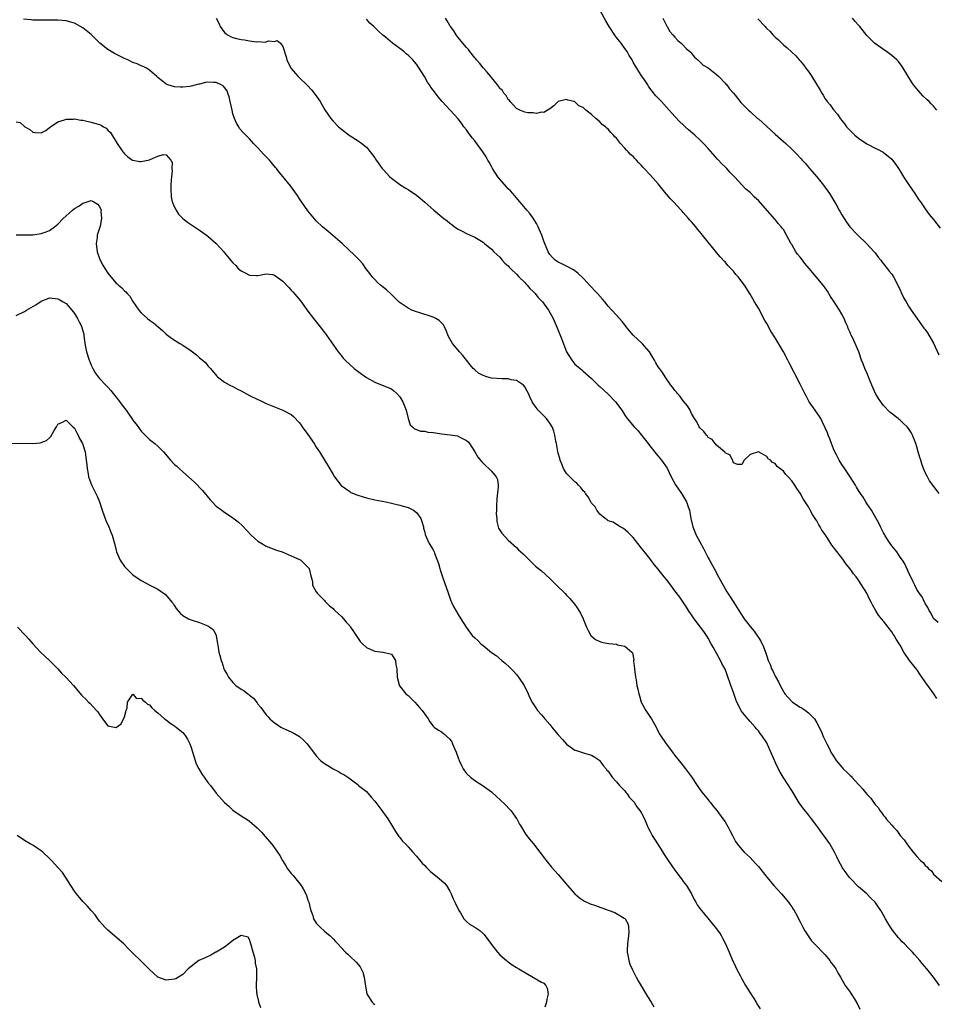
# Model space of a CAD drawing. Units: inches. Extents: x 2664000 to 2667000, y 1560000 to 1561272.
# Drawn here: x 2666524 to 2666743, y 1560213 to 1560449 of the extents above; entities that cross this region are included whole.
import ezdxf

# ---------------------------------------------------------------- set-up
doc = ezdxf.new("R2010")
doc.units = ezdxf.units.IN
doc.header["$MEASUREMENT"] = 0
doc.layers.add('LD26641560_10ft', color=102, linetype='Continuous')

msp = doc.modelspace()

# ---------------------------------------------------------------- linework, layer by layer
at = {"layer": 'LD26641560_10ft'}
for points, elevation in [([(2666744.38, 1560335), (2666742.04, 1560338.04), (2666741.53, 1560339), (2666741, 1560340.08), (2666740.62, 1560341), (2666740.16, 1560342.16), (2666739.92, 1560343), (2666739.69, 1560343.69), (2666739.34, 1560345), (2666739, 1560346.2), (2666738.76, 1560347), (2666737.96, 1560349), (2666737.62, 1560349.62), (2666737, 1560350.58), (2666736.67, 1560351), (2666735.83, 1560351.83), (2666735, 1560352.61), (2666734.77, 1560352.77), (2666734.5, 1560353), (2666732.49, 1560354.49), (2666731, 1560356.15), (2666730.39, 1560357), (2666729.83, 1560357.83), (2666729.09, 1560359), (2666728.18, 1560361), (2666727.61, 1560362.39), (2666727.41, 1560363), (2666727, 1560364), (2666726.54, 1560365), (2666726.16, 1560366.16), (2666725.77, 1560367), (2666725.07, 1560369), (2666724.18, 1560371), (2666723.56, 1560372.44), (2666723.28, 1560373), (2666723.18, 1560373.18), (2666723, 1560373.64), (2666722.57, 1560374.57), (2666722.44, 1560375), (2666721.96, 1560375.96), (2666721.54, 1560377), (2666721, 1560378.01), (2666720.43, 1560379), (2666719, 1560381.21), (2666718.31, 1560382.31), (2666717.56, 1560383.56), (2666717, 1560384.37), (2666716.55, 1560385), (2666713.19, 1560389), (2666712.16, 1560390.16), (2666711.55, 1560391), (2666711, 1560391.68), (2666710.39, 1560392.39), (2666710, 1560393), (2666709, 1560394.77), (2666708.9, 1560394.9), (2666707.76, 1560397), (2666707, 1560398.3), (2666706.68, 1560398.68), (2666706.43, 1560399), (2666705.75, 1560399.75), (2666705, 1560400.73), (2666704.86, 1560400.86), (2666701, 1560405.27), (2666700.09, 1560406.09), (2666699, 1560407.18), (2666697.98, 1560407.98), (2666697.13, 1560409), (2666695.28, 1560411), (2666694.13, 1560412.13), (2666693.41, 1560413), (2666693.18, 1560413.18), (2666692.15, 1560414.15), (2666691.46, 1560415), (2666691.21, 1560415.21), (2666689, 1560417.73), (2666687.85, 1560419), (2666687, 1560419.84), (2666685.77, 1560421), (2666684.28, 1560422.28), (2666683.48, 1560423), (2666683, 1560423.41), (2666682.18, 1560424.18), (2666681, 1560425.41), (2666679, 1560427.67), (2666677.75, 1560429), (2666677, 1560429.84), (2666676.42, 1560430.42), (2666675.52, 1560431.52), (2666675, 1560432.26), (2666674.68, 1560432.68), (2666674.48, 1560433), (2666673.5, 1560434.5), (2666673, 1560435.22), (2666671.87, 1560437), (2666671.52, 1560437.52), (2666671, 1560438.48), (2666670.8, 1560438.8), (2666670.72, 1560439), (2666670.05, 1560440.05), (2666669.53, 1560441), (2666669, 1560441.76), (2666668.08, 1560443), (2666667, 1560444.41), (2666666.73, 1560444.73), (2666665.26, 1560447), (2666664.41, 1560448.41), (2666662.29, 1560452.29)], 8380), ([(2666744.46, 1560217), (2666743, 1560219.05), (2666741.39, 1560221), (2666740.29, 1560222.29), (2666739.71, 1560223), (2666738.43, 1560224.43), (2666737.97, 1560225), (2666737, 1560225.97), (2666736.07, 1560227), (2666735.51, 1560227.51), (2666735, 1560228.07), (2666734.53, 1560228.53), (2666734.2, 1560229), (2666733.63, 1560229.63), (2666733, 1560230.55), (2666732.67, 1560231), (2666732.02, 1560232.02), (2666731.47, 1560233), (2666731, 1560233.93), (2666730.35, 1560235), (2666729.82, 1560235.82), (2666728.99, 1560236.99), (2666728, 1560238), (2666726.99, 1560239), (2666725, 1560240.68), (2666723, 1560242.74), (2666722.77, 1560243), (2666722.03, 1560244.03), (2666721.3, 1560245), (2666721.21, 1560245.21), (2666720.2, 1560247), (2666719.85, 1560247.85), (2666719.29, 1560249), (2666718.14, 1560251), (2666716.72, 1560253), (2666715.97, 1560253.97), (2666715.25, 1560255), (2666715, 1560255.31), (2666713.78, 1560257), (2666713, 1560257.96), (2666711.66, 1560259.66), (2666710.8, 1560260.8), (2666709, 1560263.77), (2666706.93, 1560267), (2666706.19, 1560268.19), (2666705.52, 1560269.52), (2666703.21, 1560274.79), (2666703, 1560275.21), (2666701.83, 1560277), (2666701.46, 1560277.46), (2666701, 1560278.09), (2666700.58, 1560278.58), (2666700.26, 1560279), (2666699, 1560280.38), (2666698.45, 1560281), (2666696.9, 1560282.9), (2666696.72, 1560283.28), (2666695.82, 1560285), (2666695.58, 1560285.58), (2666695, 1560287.3), (2666694.4, 1560289), (2666693.55, 1560291.54), (2666693, 1560292.89), (2666692.26, 1560294.25), (2666691.89, 1560295), (2666690.14, 1560298.14), (2666689.72, 1560299), (2666689, 1560300.32), (2666688.73, 1560300.73), (2666688.58, 1560301), (2666687.89, 1560301.89), (2666687.13, 1560303), (2666685.6, 1560305), (2666685, 1560305.92), (2666684.27, 1560307), (2666683.78, 1560307.78), (2666682.99, 1560308.99), (2666682.15, 1560310.15), (2666681.29, 1560311.29), (2666681, 1560311.7), (2666679.97, 1560313), (2666679, 1560314.37), (2666678.42, 1560315), (2666677, 1560316.91), (2666675.98, 1560317.98), (2666675, 1560319.43), (2666673.7, 1560321), (2666673, 1560321.95), (2666672.13, 1560323), (2666671, 1560324.47), (2666669.72, 1560325.72), (2666668.66, 1560326.66), (2666667.89, 1560327), (2666667.36, 1560327.36), (2666667, 1560327.55), (2666666.15, 1560328.15), (2666665, 1560328.49), (2666664.73, 1560328.73), (2666664.24, 1560329), (2666663, 1560330.03), (2666662.25, 1560331), (2666661.84, 1560331.84), (2666661, 1560332.67), (2666660.8, 1560333), (2666660.2, 1560334.2), (2666659.53, 1560335), (2666659.35, 1560335.35), (2666659, 1560335.66), (2666658.46, 1560336.46), (2666657.9, 1560337), (2666657.5, 1560337.5), (2666657, 1560337.81), (2666655.83, 1560339), (2666655, 1560339.82), (2666654.31, 1560341), (2666653.92, 1560341.92), (2666653.49, 1560343), (2666653.4, 1560343.4), (2666653, 1560344.72), (2666652.93, 1560345.07), (2666652.6, 1560347), (2666652.44, 1560347.56), (2666652.2, 1560349), (2666651.96, 1560349.96), (2666651.52, 1560351), (2666651, 1560351.86), (2666650.18, 1560353), (2666649, 1560354.23), (2666648.23, 1560355), (2666647, 1560356.63), (2666646.79, 1560357), (2666646.21, 1560358.21), (2666645.86, 1560359), (2666645.58, 1560359.58), (2666645, 1560360.58), (2666644.65, 1560361), (2666643, 1560362.14), (2666641.69, 1560362.31), (2666641, 1560362.52), (2666639.48, 1560362.52), (2666637, 1560362.72), (2666635.92, 1560363), (2666635, 1560363.31), (2666633.91, 1560363.91), (2666633, 1560364.65), (2666632.64, 1560365), (2666631.89, 1560365.89), (2666631.01, 1560367.01), (2666630.11, 1560368.11), (2666629.34, 1560369), (2666629, 1560369.36), (2666627.65, 1560371), (2666627, 1560372.09), (2666626.68, 1560372.68), (2666626.11, 1560374.11), (2666625.7, 1560375), (2666625.46, 1560375.46), (2666624.49, 1560376.49), (2666623.65, 1560377), (2666623, 1560377.31), (2666619.59, 1560378.41), (2666619, 1560378.58), (2666617.93, 1560379), (2666617, 1560379.45), (2666614.89, 1560380.89), (2666612.89, 1560382.89), (2666611.83, 1560383.83), (2666610.37, 1560385), (2666609.65, 1560385.65), (2666609, 1560386.31), (2666608.37, 1560387), (2666607.8, 1560387.8), (2666606.9, 1560389), (2666606.13, 1560390.13), (2666605.18, 1560391.18), (2666604.19, 1560392.19), (2666601.23, 1560395), (2666598.94, 1560396.94), (2666597.84, 1560397.84), (2666596.46, 1560399), (2666595, 1560400.43), (2666593, 1560402.85), (2666591, 1560405.71), (2666590.5, 1560406.5), (2666588.83, 1560408.83), (2666587, 1560411.09), (2666586.1, 1560412.1), (2666585.43, 1560413), (2666585.22, 1560413.22), (2666583.75, 1560415), (2666582.37, 1560416.38), (2666581, 1560417.89), (2666579.94, 1560419), (2666579, 1560420.1), (2666577.52, 1560421.52), (2666576.59, 1560422.59), (2666576.4, 1560423), (2666575.85, 1560423.85), (2666575.38, 1560425), (2666575, 1560426.11), (2666574.78, 1560427), (2666574.37, 1560429), (2666574.12, 1560430.12), (2666573.8, 1560431), (2666573.6, 1560431.6), (2666573, 1560432.39), (2666572.71, 1560432.71), (2666572.2, 1560433), (2666571, 1560433.63), (2666570.37, 1560433.63), (2666569, 1560433.71), (2666568.41, 1560433.59), (2666567, 1560433.22), (2666566.81, 1560433.19), (2666566.2, 1560433), (2666565, 1560432.7), (2666564.64, 1560432.64), (2666563, 1560432.48), (2666562.46, 1560432.46), (2666561, 1560432.59), (2666559.42, 1560433), (2666559, 1560433.18), (2666557, 1560434.76), (2666556.74, 1560435), (2666555, 1560436.53), (2666554.25, 1560437), (2666553.44, 1560437.44), (2666553, 1560437.59), (2666552.04, 1560438.04), (2666551, 1560438.42), (2666549.79, 1560439), (2666549, 1560439.34), (2666546.58, 1560440.58), (2666545, 1560441.53), (2666543.07, 1560443), (2666541, 1560445.07), (2666539, 1560446.73), (2666537, 1560447.8), (2666535, 1560448.37), (2666533, 1560448.55), (2666531, 1560448.55), (2666529.47, 1560448.53), (2666527, 1560448.57), (2666526.59, 1560448.59), (2666524.77, 1560448.77)], 8340), ([(2666570.97, 1560449), (2666571.68, 1560447.68), (2666571.97, 1560447), (2666573, 1560445.6), (2666573.32, 1560445.32), (2666573.73, 1560445), (2666574.54, 1560444.54), (2666575, 1560444.35), (2666575.84, 1560444.16), (2666577, 1560443.87), (2666577.79, 1560443.79), (2666579, 1560443.59), (2666580.64, 1560443.36), (2666581, 1560443.39), (2666582.77, 1560443.23), (2666583.6, 1560443.6), (2666585, 1560443.45), (2666585.64, 1560443.64), (2666586.37, 1560443), (2666587, 1560442.2), (2666587.76, 1560439.76), (2666587.94, 1560439), (2666588.92, 1560437), (2666590.67, 1560435), (2666591, 1560434.74), (2666592.75, 1560433), (2666592.89, 1560432.89), (2666593.84, 1560431.84), (2666594.73, 1560430.73), (2666595.9, 1560429), (2666597.06, 1560427.06), (2666598.51, 1560425), (2666599, 1560424.36), (2666600.32, 1560423), (2666601, 1560422.42), (2666602.85, 1560421), (2666605, 1560419.64), (2666605.9, 1560419), (2666607, 1560418.07), (2666607.94, 1560417), (2666609, 1560415.51), (2666609.2, 1560415.2), (2666610.79, 1560413), (2666611, 1560412.74), (2666612.65, 1560411), (2666613, 1560410.68), (2666613.96, 1560409.96), (2666615.29, 1560409), (2666616.34, 1560408.34), (2666617, 1560407.94), (2666617.56, 1560407.56), (2666618.43, 1560407), (2666619, 1560406.6), (2666619.89, 1560405.89), (2666621, 1560404.92), (2666623.14, 1560403), (2666625.57, 1560401), (2666626.38, 1560400.38), (2666627, 1560399.84), (2666627.51, 1560399.51), (2666628.15, 1560399), (2666629, 1560398.38), (2666629.95, 1560397.95), (2666631, 1560397.38), (2666631.86, 1560397), (2666633, 1560396.54), (2666635, 1560395.31), (2666635.32, 1560395), (2666637, 1560393.59), (2666637.57, 1560393), (2666639, 1560391.67), (2666639.29, 1560391.29), (2666639.57, 1560391), (2666640.24, 1560390.24), (2666641, 1560389.62), (2666641.27, 1560389.27), (2666641.53, 1560389), (2666643, 1560387.64), (2666643.56, 1560387), (2666645, 1560385.59), (2666645.27, 1560385.27), (2666645.53, 1560385), (2666646.2, 1560384.2), (2666647, 1560383.46), (2666647.44, 1560383), (2666648.14, 1560382.14), (2666649.2, 1560381), (2666650.64, 1560379), (2666651.78, 1560377), (2666652.78, 1560374.78), (2666653.79, 1560372.21), (2666655, 1560369.01), (2666656.24, 1560367), (2666657, 1560366.07), (2666658.25, 1560365), (2666658.68, 1560364.69), (2666659, 1560364.38), (2666661, 1560362.57), (2666661.77, 1560361.77), (2666662.61, 1560361), (2666663, 1560360.7), (2666665, 1560358.88), (2666666.75, 1560357), (2666668.24, 1560355), (2666669, 1560353.79), (2666669.54, 1560353), (2666671.23, 1560351), (2666672.1, 1560350.1), (2666673.01, 1560349.01), (2666674.58, 1560347), (2666675, 1560346.44), (2666676.52, 1560344.52), (2666677, 1560343.99), (2666677.79, 1560343), (2666679.1, 1560341.1), (2666680.12, 1560339), (2666681.1, 1560337.1), (2666682.6, 1560335), (2666683.8, 1560333), (2666684.17, 1560331.83), (2666684.46, 1560331), (2666684.56, 1560330.56), (2666684.81, 1560329), (2666685.27, 1560327), (2666685.8, 1560325.8), (2666686.12, 1560325), (2666687.83, 1560321.83), (2666689, 1560319.61), (2666689.22, 1560319.22), (2666690.4, 1560317), (2666691.44, 1560315), (2666693, 1560312.18), (2666693.46, 1560311.46), (2666694.27, 1560310.27), (2666695.09, 1560308.91), (2666696.31, 1560307), (2666697.61, 1560305), (2666699, 1560303.13), (2666700, 1560302), (2666700.82, 1560300.82), (2666701, 1560300.5), (2666701.6, 1560299.6), (2666702.24, 1560298.24), (2666702.76, 1560296.76), (2666703, 1560295.99), (2666703.37, 1560295), (2666703.87, 1560293.87), (2666704.18, 1560293), (2666704.46, 1560292.46), (2666705, 1560291.19), (2666705.84, 1560289.84), (2666706.2, 1560289), (2666707, 1560287.51), (2666707.22, 1560287.22), (2666707.36, 1560287), (2666709, 1560285.15), (2666709.19, 1560285), (2666711, 1560283.78), (2666711.5, 1560283.5), (2666712.28, 1560283), (2666713, 1560282.43), (2666714.43, 1560281), (2666715, 1560280.02), (2666716.02, 1560278.02), (2666716.42, 1560277), (2666716.62, 1560276.62), (2666717, 1560275.8), (2666717.28, 1560275.28), (2666717.4, 1560275), (2666717.96, 1560273.96), (2666718.41, 1560273), (2666719, 1560272), (2666719.66, 1560271), (2666721, 1560269.36), (2666721.19, 1560269.19), (2666721.34, 1560269), (2666722.22, 1560268.22), (2666723, 1560267.39), (2666723.22, 1560267.22), (2666723.39, 1560267), (2666725, 1560265.25), (2666725.13, 1560265.13), (2666725.23, 1560265), (2666726.09, 1560264.09), (2666727, 1560262.89), (2666727.95, 1560261.95), (2666728.79, 1560260.79), (2666729, 1560260.45), (2666729.7, 1560259.7), (2666730.15, 1560259), (2666730.51, 1560258.51), (2666731, 1560257.77), (2666731.38, 1560257.38), (2666731.65, 1560257), (2666733, 1560255.44), (2666733.39, 1560255), (2666734.21, 1560254.21), (2666735, 1560253.02), (2666735.99, 1560251.99), (2666736.6, 1560251), (2666737, 1560250.41), (2666738.16, 1560249), (2666739, 1560247.94), (2666739.9, 1560247), (2666740.51, 1560246.51), (2666741, 1560245.81), (2666741.5, 1560245.5), (2666741.82, 1560245), (2666742.49, 1560244.49), (2666743, 1560243.73), (2666745, 1560241.93)], 8350), ([(2666743.83, 1560285.83), (2666743.11, 1560287), (2666741.62, 1560289), (2666741.34, 1560289.34), (2666741, 1560289.89), (2666739.7, 1560291.7), (2666739, 1560292.8), (2666738.31, 1560293.69), (2666737.27, 1560295), (2666735.9, 1560297), (2666735, 1560298.68), (2666734.8, 1560299), (2666734.07, 1560300.07), (2666733.53, 1560301), (2666733.31, 1560301.31), (2666733, 1560301.84), (2666732.12, 1560303), (2666731, 1560304.42), (2666729.83, 1560305.83), (2666729.06, 1560307.06), (2666728.35, 1560308.35), (2666728.05, 1560309), (2666727.68, 1560309.68), (2666727, 1560311.13), (2666725, 1560314.26), (2666724.43, 1560315), (2666723.78, 1560315.78), (2666723, 1560316.94), (2666722.06, 1560318.06), (2666721.42, 1560319), (2666721, 1560319.56), (2666719.48, 1560321.48), (2666719, 1560322.19), (2666718.63, 1560322.63), (2666718.41, 1560323), (2666717, 1560325.19), (2666716.24, 1560326.24), (2666715.83, 1560327), (2666715.51, 1560327.51), (2666715, 1560328.45), (2666714.76, 1560328.76), (2666714.64, 1560329), (2666713.99, 1560329.99), (2666713.44, 1560331), (2666713, 1560331.79), (2666711.73, 1560333.73), (2666711, 1560335.12), (2666710.19, 1560336.19), (2666709.73, 1560337), (2666709, 1560338.09), (2666708.15, 1560339), (2666707.56, 1560339.56), (2666707, 1560340.34), (2666706.18, 1560341), (2666705.51, 1560341.51), (2666705, 1560342.2), (2666704.42, 1560342.42), (2666703.87, 1560343), (2666703.35, 1560343.35), (2666703, 1560343.91), (2666701, 1560344.98), (2666699, 1560344.38), (2666697.56, 1560343), (2666697, 1560342), (2666696, 1560342), (2666695, 1560342.39), (2666694.89, 1560342.89), (2666694.79, 1560343), (2666694.21, 1560344.22), (2666693, 1560344.79), (2666692.93, 1560344.93), (2666691, 1560346.62), (2666690.66, 1560347), (2666689.94, 1560347.94), (2666689, 1560348.48), (2666688.78, 1560348.78), (2666688.56, 1560349), (2666687.92, 1560349.92), (2666687, 1560350.74), (2666686.82, 1560351), (2666686.22, 1560352.22), (2666685.71, 1560353), (2666685, 1560354.22), (2666684.61, 1560355), (2666684.03, 1560356.03), (2666683, 1560357.22), (2666682.26, 1560358.26), (2666681.6, 1560359), (2666681.36, 1560359.36), (2666681, 1560359.73), (2666680.48, 1560360.48), (2666680.04, 1560361), (2666679, 1560362.49), (2666678.8, 1560362.8), (2666678.65, 1560363), (2666678.01, 1560364.01), (2666677.29, 1560365), (2666677, 1560365.43), (2666676.4, 1560366.4), (2666676.08, 1560367), (2666675.67, 1560367.67), (2666674.9, 1560369), (2666673.14, 1560371), (2666671.01, 1560373.01), (2666670.07, 1560374.07), (2666669.33, 1560375), (2666669, 1560375.45), (2666668.3, 1560376.3), (2666667, 1560377.8), (2666665.88, 1560379), (2666665, 1560379.99), (2666664.17, 1560381), (2666663.61, 1560381.61), (2666662.42, 1560383), (2666661.7, 1560383.7), (2666661, 1560384.49), (2666660.74, 1560384.74), (2666659, 1560386.65), (2666657.77, 1560387.77), (2666657, 1560388.44), (2666656.67, 1560388.67), (2666655, 1560389.56), (2666654.03, 1560390.03), (2666653, 1560390.47), (2666652.29, 1560391), (2666651.63, 1560391.63), (2666651, 1560392.38), (2666650.62, 1560393), (2666649.57, 1560395.57), (2666649.11, 1560397), (2666648.45, 1560398.45), (2666648.23, 1560399), (2666647.78, 1560399.78), (2666647, 1560401.06), (2666646.18, 1560402.18), (2666645.49, 1560403), (2666644.37, 1560404.37), (2666643.8, 1560405), (2666642.53, 1560406.53), (2666642.09, 1560407), (2666641.58, 1560407.58), (2666641, 1560408.13), (2666640.6, 1560408.6), (2666639, 1560410.39), (2666638.55, 1560411), (2666637.26, 1560413), (2666637, 1560413.44), (2666636.46, 1560414.46), (2666636.12, 1560415), (2666635.73, 1560415.73), (2666634.93, 1560416.93), (2666633, 1560419.57), (2666632.35, 1560420.35), (2666631.51, 1560421.51), (2666631, 1560422.26), (2666630.41, 1560423), (2666629.83, 1560423.83), (2666629, 1560424.92), (2666625.2, 1560429), (2666624.19, 1560430.19), (2666623.59, 1560431), (2666623.32, 1560431.32), (2666623, 1560431.78), (2666622.45, 1560432.45), (2666622.15, 1560433), (2666621.66, 1560433.66), (2666620.94, 1560435), (2666619.7, 1560437), (2666619, 1560438), (2666618.53, 1560438.53), (2666618.13, 1560439), (2666617, 1560440.15), (2666616.51, 1560440.51), (2666615.95, 1560441), (2666615, 1560441.76), (2666613.28, 1560443), (2666611.57, 1560444.43), (2666610.94, 1560444.94), (2666609.87, 1560445.87), (2666608.76, 1560447), (2666607.85, 1560447.85), (2666607, 1560448.76)], 8360), ([(2666744.09, 1560304.09), (2666743, 1560305.03), (2666742.39, 1560306.39), (2666741.94, 1560307), (2666741.65, 1560307.65), (2666741, 1560308.66), (2666740.91, 1560308.91), (2666740.84, 1560309), (2666740.28, 1560310.28), (2666739.67, 1560311), (2666739, 1560312.03), (2666738.49, 1560313), (2666738.01, 1560313.99), (2666737.38, 1560315.38), (2666737, 1560316.11), (2666736.77, 1560316.77), (2666736.64, 1560317), (2666736.12, 1560318.12), (2666735.53, 1560319), (2666735, 1560319.73), (2666734.17, 1560321), (2666733, 1560322.44), (2666732.62, 1560323), (2666732, 1560324), (2666731.33, 1560325), (2666731.22, 1560325.22), (2666731, 1560325.57), (2666730.56, 1560326.56), (2666730.31, 1560327), (2666729.92, 1560327.93), (2666729.27, 1560329), (2666728.1, 1560331), (2666727, 1560332.63), (2666726.77, 1560333), (2666726.12, 1560334.12), (2666725.47, 1560335), (2666725, 1560335.73), (2666724.56, 1560336.56), (2666724.26, 1560337), (2666723.03, 1560339), (2666721.43, 1560341.43), (2666721, 1560341.94), (2666720.4, 1560343), (2666719.73, 1560344.27), (2666719.36, 1560345), (2666719, 1560345.77), (2666718.51, 1560347), (2666718.14, 1560348.14), (2666717.74, 1560349), (2666717.57, 1560349.57), (2666717, 1560350.8), (2666716.33, 1560352.33), (2666715.94, 1560353), (2666714.59, 1560355), (2666713.2, 1560357), (2666713, 1560357.35), (2666712.44, 1560358.44), (2666712.12, 1560359), (2666711.78, 1560359.78), (2666711, 1560361.25), (2666708.37, 1560366.37), (2666708.06, 1560367), (2666707, 1560369), (2666705, 1560372.36), (2666703.98, 1560373.98), (2666703, 1560375.76), (2666702.53, 1560376.53), (2666701, 1560379.47), (2666700.09, 1560381), (2666699.71, 1560381.71), (2666699, 1560382.86), (2666697.64, 1560385), (2666696.17, 1560387), (2666695.58, 1560387.58), (2666695, 1560388.33), (2666694.41, 1560389), (2666693.7, 1560389.7), (2666693, 1560390.55), (2666692.77, 1560390.77), (2666691.81, 1560391.81), (2666691, 1560392.82), (2666689.99, 1560393.99), (2666689, 1560395.29), (2666687.63, 1560397), (2666687.33, 1560397.33), (2666687, 1560397.78), (2666686.43, 1560398.43), (2666685.99, 1560399), (2666685.52, 1560399.52), (2666685, 1560400.17), (2666684.6, 1560400.6), (2666684.26, 1560401), (2666683, 1560402.41), (2666682.71, 1560402.71), (2666682.46, 1560403), (2666680.61, 1560405), (2666679.81, 1560405.81), (2666679, 1560406.85), (2666678.92, 1560406.92), (2666677, 1560409.29), (2666675, 1560411.52), (2666673.62, 1560413), (2666673.31, 1560413.31), (2666673, 1560413.69), (2666672.31, 1560414.31), (2666671.74, 1560415), (2666671.36, 1560415.36), (2666671, 1560415.81), (2666670.33, 1560416.33), (2666669.77, 1560417), (2666669.37, 1560417.37), (2666669, 1560417.87), (2666667.94, 1560419), (2666667, 1560420.21), (2666666.57, 1560420.57), (2666666.29, 1560421), (2666665.6, 1560421.6), (2666665, 1560422.42), (2666664.63, 1560422.63), (2666664.33, 1560423), (2666663.52, 1560423.52), (2666663, 1560424.19), (2666661.99, 1560425), (2666661, 1560425.89), (2666659.6, 1560427), (2666659, 1560427.59), (2666657.98, 1560427.98), (2666657, 1560428.96), (2666656.96, 1560428.96), (2666656.84, 1560429), (2666655.35, 1560429.35), (2666655, 1560429.53), (2666653, 1560429.04), (2666651.98, 1560428.02), (2666651, 1560427.27), (2666649.57, 1560426.43), (2666649, 1560426.5), (2666647.81, 1560426.19), (2666647, 1560426.3), (2666645.71, 1560426.29), (2666645, 1560426.45), (2666643.77, 1560427), (2666643, 1560427.37), (2666641.5, 1560429), (2666641.31, 1560429.31), (2666641, 1560429.49), (2666640.49, 1560430.49), (2666639.99, 1560431), (2666639.64, 1560431.64), (2666639, 1560432.16), (2666638.7, 1560432.7), (2666638.43, 1560433), (2666637, 1560434.8), (2666636.87, 1560435), (2666635.85, 1560436.15), (2666635.07, 1560437.07), (2666635, 1560437.12), (2666634.19, 1560438.19), (2666633.41, 1560439), (2666633.26, 1560439.26), (2666633, 1560439.49), (2666631.83, 1560441), (2666631.52, 1560441.52), (2666631, 1560441.99), (2666630.12, 1560443), (2666629, 1560444.37), (2666628.52, 1560445), (2666627.95, 1560445.95), (2666627.18, 1560447), (2666627.12, 1560447.12), (2666627, 1560447.28), (2666626.38, 1560448.38), (2666625.95, 1560449)], 8370), ([(2666678.12, 1560449), (2666679.09, 1560447.08), (2666679.15, 1560447), (2666679.8, 1560445.8), (2666680.49, 1560445), (2666681, 1560444.43), (2666681.66, 1560443.66), (2666682.5, 1560443), (2666683, 1560442.57), (2666683.72, 1560441.72), (2666684.54, 1560441), (2666684.77, 1560440.77), (2666685.66, 1560439.66), (2666686.48, 1560439), (2666687.78, 1560437.78), (2666689, 1560437.1), (2666691, 1560435.5), (2666691.52, 1560435), (2666693, 1560433.47), (2666693.21, 1560433.21), (2666693.43, 1560433), (2666694.06, 1560432.06), (2666695.07, 1560431), (2666695.44, 1560430.56), (2666696.83, 1560428.83), (2666698.6, 1560427), (2666699, 1560426.67), (2666700.8, 1560425), (2666701, 1560424.86), (2666705, 1560421.18), (2666707.56, 1560419), (2666709, 1560417.62), (2666710.3, 1560416.3), (2666711, 1560415.5), (2666711.26, 1560415.26), (2666711.47, 1560415), (2666712.22, 1560414.22), (2666713, 1560413.3), (2666713.29, 1560413), (2666715, 1560411), (2666716.58, 1560409), (2666718.06, 1560407), (2666719.29, 1560405), (2666719.67, 1560404.33), (2666720.39, 1560403), (2666720.58, 1560402.58), (2666721, 1560401.86), (2666722.1, 1560400.1), (2666722.95, 1560399), (2666724.85, 1560397), (2666726.95, 1560394.95), (2666728.78, 1560393), (2666729, 1560392.72), (2666729.71, 1560391.71), (2666730.33, 1560391), (2666730.58, 1560390.58), (2666731, 1560390.11), (2666731.9, 1560389), (2666732.34, 1560388.34), (2666733, 1560387.61), (2666733.39, 1560387), (2666735, 1560383.9), (2666735.26, 1560383.26), (2666735.91, 1560381.91), (2666736.41, 1560381), (2666737, 1560379.99), (2666737.65, 1560379), (2666739, 1560377.04), (2666740.69, 1560374.69), (2666741, 1560374.32), (2666741.52, 1560373.52), (2666743, 1560371.1), (2666744.29, 1560368.29)], 8390), ([(2666700.9, 1560448.9), (2666702.6, 1560447), (2666702.8, 1560446.8), (2666703, 1560446.57), (2666703.81, 1560445.81), (2666704.5, 1560445), (2666705, 1560444.49), (2666705.8, 1560443.8), (2666706.6, 1560443), (2666707, 1560442.65), (2666707.92, 1560441.92), (2666708.96, 1560440.96), (2666709.97, 1560439.97), (2666710.81, 1560439), (2666711, 1560438.81), (2666711.83, 1560437.83), (2666712.41, 1560437), (2666713, 1560436.23), (2666713.5, 1560435.5), (2666713.79, 1560435), (2666715.79, 1560431.79), (2666716.2, 1560431), (2666716.52, 1560430.52), (2666717, 1560429.71), (2666717.31, 1560429.31), (2666717.5, 1560429), (2666718.2, 1560428.2), (2666719, 1560427.04), (2666720, 1560426), (2666720.64, 1560425), (2666721, 1560424.49), (2666721.68, 1560423.68), (2666722.16, 1560423), (2666723, 1560422.07), (2666724.13, 1560421), (2666725, 1560420.28), (2666727, 1560418.92), (2666729, 1560417.88), (2666729.6, 1560417.6), (2666730.91, 1560416.91), (2666733, 1560415.2), (2666733.2, 1560415), (2666733.96, 1560413.96), (2666734.59, 1560413), (2666735, 1560412.37), (2666735.78, 1560411), (2666737.06, 1560409.06), (2666738.5, 1560407), (2666739.49, 1560405.49), (2666739.86, 1560405), (2666741, 1560403.32), (2666741.96, 1560401.96), (2666743, 1560400.76), (2666744.62, 1560398.62)], 8400), ([(2666743.81, 1560427), (2666743, 1560427.89), (2666742.44, 1560428.44), (2666741.92, 1560429), (2666741.46, 1560429.46), (2666740.43, 1560430.43), (2666739, 1560432.06), (2666738.23, 1560433), (2666737.76, 1560433.76), (2666736.83, 1560435.17), (2666735.46, 1560437.46), (2666734.6, 1560438.6), (2666734.19, 1560439), (2666733, 1560440.11), (2666731.73, 1560441), (2666731.29, 1560441.29), (2666731, 1560441.54), (2666728.86, 1560443), (2666727, 1560444.89), (2666725.31, 1560447), (2666725, 1560447.32), (2666724.23, 1560448.23), (2666723.6, 1560449)], 8410), ([(2666523, 1560424.17), (2666524.01, 1560424.01), (2666525, 1560423.07), (2666525.06, 1560423.06), (2666525.1, 1560423), (2666526.34, 1560422.34), (2666527, 1560421.68), (2666527.59, 1560421.59), (2666529, 1560421.5), (2666530.1, 1560422.1), (2666531, 1560422.77), (2666531.28, 1560423), (2666533, 1560424.18), (2666534.61, 1560424.61), (2666535, 1560424.82), (2666536.81, 1560424.81), (2666537, 1560424.86), (2666538.57, 1560424.57), (2666539, 1560424.55), (2666541, 1560424.11), (2666542.34, 1560423.66), (2666543, 1560423.5), (2666543.38, 1560423.38), (2666543.96, 1560423), (2666544.62, 1560422.62), (2666545, 1560422.2), (2666545.61, 1560421.61), (2666547.24, 1560419), (2666548.59, 1560417), (2666548.77, 1560416.77), (2666549, 1560416.5), (2666549.79, 1560415.79), (2666550.88, 1560415), (2666551, 1560414.93), (2666552.65, 1560414.65), (2666553, 1560414.61), (2666555, 1560415.08), (2666555.15, 1560415.15), (2666557, 1560415.89), (2666558.31, 1560416.31), (2666559, 1560416.25), (2666560.1, 1560415), (2666560.41, 1560414.41), (2666560.34, 1560413), (2666560.4, 1560412.4), (2666560.24, 1560411), (2666560.22, 1560410.21), (2666560.09, 1560409), (2666560.08, 1560408.08), (2666560.16, 1560406.16), (2666560.47, 1560405), (2666561, 1560403.67), (2666561.36, 1560403), (2666561.98, 1560401.98), (2666562.99, 1560400.99), (2666564.07, 1560400.07), (2666566.48, 1560398.48), (2666567, 1560398.17), (2666568.63, 1560397), (2666569, 1560396.72), (2666570.95, 1560395), (2666571.98, 1560393.98), (2666572.8, 1560393), (2666573, 1560392.74), (2666573.81, 1560391.81), (2666574.4, 1560391), (2666575, 1560390.32), (2666575.68, 1560389.68), (2666576.28, 1560389), (2666577, 1560388.4), (2666577.95, 1560387.95), (2666579, 1560387.38), (2666580.68, 1560387.32), (2666581, 1560387.33), (2666583, 1560387.73), (2666584.49, 1560387.51), (2666585, 1560387.41), (2666586.37, 1560386.37), (2666587, 1560385.94), (2666588.4, 1560384.4), (2666589, 1560383.81), (2666589.36, 1560383.36), (2666590.3, 1560382.3), (2666591.21, 1560381.21), (2666593, 1560378.78), (2666594.34, 1560377), (2666595.93, 1560375), (2666597, 1560373.61), (2666597.25, 1560373.25), (2666597.47, 1560373), (2666600.21, 1560369), (2666601, 1560368.02), (2666601.47, 1560367.47), (2666601.92, 1560367), (2666603, 1560365.97), (2666604.1, 1560365), (2666605, 1560364.27), (2666607, 1560362.85), (2666609, 1560361.73), (2666612.4, 1560360.4), (2666613, 1560360.09), (2666613.62, 1560359.62), (2666614.29, 1560359), (2666615, 1560358.24), (2666615.73, 1560357), (2666616.55, 1560355), (2666617, 1560353.04), (2666617.49, 1560351.49), (2666618.06, 1560351), (2666618.55, 1560350.55), (2666619, 1560350.4), (2666620.01, 1560350.01), (2666621, 1560349.98), (2666621.75, 1560349.75), (2666623, 1560349.67), (2666623.54, 1560349.54), (2666625, 1560349.34), (2666627.08, 1560349.08), (2666628.82, 1560348.82), (2666629, 1560348.76), (2666629.57, 1560348.43), (2666631, 1560347.76), (2666631.41, 1560347.41), (2666631.76, 1560347), (2666633, 1560345.01), (2666633.74, 1560343.74), (2666634.65, 1560342.65), (2666635, 1560342.33), (2666635.63, 1560341.63), (2666636.35, 1560341), (2666637, 1560340.37), (2666638.14, 1560339), (2666638.42, 1560338.42), (2666638.63, 1560337), (2666638.64, 1560336.64), (2666638.28, 1560333.72), (2666638.18, 1560332.18), (2666638.18, 1560331), (2666638.13, 1560330.13), (2666638.27, 1560329), (2666638.27, 1560328.27), (2666638.72, 1560326.72), (2666639.47, 1560325.47), (2666641, 1560323.87), (2666643, 1560322.06), (2666643.52, 1560321.52), (2666644.07, 1560321), (2666644.56, 1560320.56), (2666646.08, 1560319), (2666647.57, 1560317.57), (2666649, 1560316.44), (2666651, 1560314.64), (2666652.57, 1560313), (2666654.66, 1560311), (2666655, 1560310.65), (2666655.81, 1560309.81), (2666656.53, 1560309), (2666657, 1560308.38), (2666657.57, 1560307.57), (2666658.34, 1560306.34), (2666658.97, 1560305), (2666659.77, 1560303), (2666660.15, 1560302.15), (2666660.83, 1560301), (2666660.9, 1560300.9), (2666661.97, 1560299.97), (2666663, 1560299.54), (2666663.36, 1560299.36), (2666665.06, 1560299.06), (2666667, 1560298.85), (2666667.24, 1560298.76), (2666669, 1560298.44), (2666670.62, 1560297), (2666670.78, 1560296.78), (2666671.1, 1560295.1), (2666671.09, 1560294.91), (2666671.28, 1560293), (2666671.52, 1560291), (2666671.66, 1560290.34), (2666671.89, 1560289), (2666672.07, 1560288.07), (2666672.31, 1560287), (2666672.46, 1560286.46), (2666672.9, 1560285), (2666673, 1560284.8), (2666674.05, 1560283), (2666675, 1560281.54), (2666675.41, 1560281), (2666676.52, 1560279), (2666676.66, 1560278.66), (2666677.33, 1560277.33), (2666677.53, 1560277), (2666678.88, 1560275), (2666680.41, 1560273), (2666681, 1560272.18), (2666682.41, 1560270.41), (2666683.56, 1560269), (2666685, 1560267.08), (2666686.32, 1560265), (2666687, 1560264.05), (2666687.8, 1560263), (2666688.32, 1560262.32), (2666689, 1560261.53), (2666689.23, 1560261.23), (2666689.43, 1560261), (2666690.1, 1560260.1), (2666691.03, 1560259), (2666692.5, 1560257), (2666693, 1560256.26), (2666693.75, 1560255), (2666694.17, 1560254.17), (2666694.8, 1560253), (2666694.86, 1560252.86), (2666695.53, 1560251.53), (2666695.92, 1560251), (2666697, 1560249.62), (2666697.57, 1560249), (2666699, 1560247.69), (2666699.68, 1560247), (2666700.31, 1560246.31), (2666701, 1560245.59), (2666703.06, 1560243), (2666704.71, 1560241), (2666706.56, 1560239), (2666708.23, 1560237), (2666708.53, 1560236.53), (2666709, 1560235.86), (2666709.33, 1560235.33), (2666709.56, 1560235), (2666710.29, 1560233.71), (2666710.66, 1560233), (2666711, 1560232.27), (2666711.68, 1560231), (2666712.11, 1560230.11), (2666712.93, 1560228.93), (2666713.76, 1560227.76), (2666714.45, 1560227), (2666715, 1560226.47), (2666716.36, 1560225), (2666717, 1560224.34), (2666718.1, 1560223), (2666718.48, 1560222.48), (2666719, 1560221.79), (2666719.55, 1560221), (2666720.04, 1560220.04), (2666720.7, 1560219), (2666721.82, 1560217), (2666723, 1560215.42), (2666723.28, 1560215), (2666723.94, 1560213.94), (2666724.67, 1560212.67), (2666725.35, 1560211.35)], 8330), ([(2666523, 1560397.1), (2666525.05, 1560397.05), (2666527, 1560397.08), (2666529, 1560397.39), (2666530.19, 1560397.81), (2666531, 1560398.12), (2666532.24, 1560399), (2666533, 1560399.6), (2666534.32, 1560401), (2666535, 1560401.62), (2666535.77, 1560402.23), (2666536.55, 1560403), (2666537, 1560403.35), (2666538.06, 1560403.94), (2666539, 1560404.69), (2666539.29, 1560404.71), (2666540.03, 1560405), (2666541, 1560405.29), (2666541.62, 1560405), (2666542.47, 1560404.47), (2666543, 1560403.83), (2666543.37, 1560403), (2666543.36, 1560402.64), (2666543.51, 1560401), (2666543.15, 1560399.15), (2666543, 1560398.63), (2666542.47, 1560397), (2666542.42, 1560396.42), (2666542.19, 1560395), (2666542.44, 1560393), (2666543, 1560391.36), (2666543.14, 1560391), (2666543.78, 1560389.78), (2666544.26, 1560389), (2666545, 1560387.87), (2666545.7, 1560387), (2666547, 1560385.48), (2666547.27, 1560385.27), (2666547.56, 1560385), (2666548.37, 1560384.37), (2666549, 1560383.62), (2666549.36, 1560383.36), (2666549.64, 1560383), (2666550.32, 1560382.32), (2666551, 1560381.05), (2666552.46, 1560379), (2666553, 1560378.35), (2666554.5, 1560377), (2666555, 1560376.58), (2666555.93, 1560375.93), (2666557.05, 1560375), (2666558.1, 1560374.1), (2666559, 1560373.24), (2666560.26, 1560372.26), (2666562.29, 1560371), (2666563, 1560370.61), (2666565, 1560369.21), (2666566.28, 1560368.28), (2666567, 1560367.53), (2666567.32, 1560367.32), (2666568.41, 1560366.41), (2666569, 1560365.61), (2666569.33, 1560365.33), (2666569.62, 1560365), (2666571.16, 1560363.16), (2666571.32, 1560363), (2666573, 1560361.71), (2666574.23, 1560361), (2666575, 1560360.68), (2666576.08, 1560360.08), (2666577, 1560359.66), (2666579, 1560358.55), (2666581, 1560357.53), (2666581.37, 1560357.37), (2666583, 1560356.61), (2666585, 1560355.79), (2666587, 1560355.01), (2666589, 1560353.96), (2666589.51, 1560353.51), (2666591, 1560351.94), (2666591.38, 1560351.38), (2666591.62, 1560351), (2666593, 1560349.15), (2666594.48, 1560347), (2666595, 1560346.15), (2666595.78, 1560345), (2666596.22, 1560344.22), (2666597.75, 1560341.75), (2666599, 1560339.56), (2666599.36, 1560339), (2666600.96, 1560336.96), (2666603, 1560335.47), (2666603.29, 1560335.29), (2666604.69, 1560334.69), (2666606.21, 1560334.21), (2666607, 1560333.99), (2666609, 1560333.53), (2666611.66, 1560333), (2666613, 1560332.71), (2666615, 1560332.24), (2666616.11, 1560331.89), (2666617, 1560331.65), (2666618.31, 1560331), (2666619, 1560330.47), (2666620.08, 1560329), (2666620.31, 1560328.31), (2666620.71, 1560327), (2666620.73, 1560326.73), (2666621, 1560325.77), (2666621.13, 1560325.13), (2666621.18, 1560325), (2666621.35, 1560324.65), (2666622.05, 1560323), (2666623, 1560321.51), (2666623.22, 1560321), (2666623.32, 1560320.68), (2666624.26, 1560318.26), (2666624.58, 1560317), (2666624.7, 1560316.7), (2666625.24, 1560315), (2666625.41, 1560314.59), (2666626.57, 1560311.43), (2666627, 1560310.03), (2666627.27, 1560309.27), (2666627.43, 1560309), (2666627.89, 1560307.89), (2666628.43, 1560307), (2666629, 1560305.99), (2666629.66, 1560305), (2666630.91, 1560303), (2666632.41, 1560301), (2666633, 1560300.42), (2666633.74, 1560299.74), (2666634.48, 1560299), (2666635, 1560298.56), (2666637, 1560296.92), (2666638.15, 1560296.15), (2666639.46, 1560295), (2666640.3, 1560294.3), (2666641.34, 1560293.34), (2666642.33, 1560292.33), (2666643, 1560291.62), (2666643.51, 1560291), (2666644.85, 1560289), (2666645.81, 1560287), (2666646.15, 1560286.15), (2666646.83, 1560284.83), (2666647, 1560284.6), (2666647.6, 1560283.6), (2666648.04, 1560283), (2666649, 1560281.92), (2666649.78, 1560281), (2666651, 1560279.62), (2666651.51, 1560279), (2666652.15, 1560278.15), (2666653, 1560277.16), (2666654, 1560276), (2666655, 1560274.92), (2666657, 1560273.49), (2666657.41, 1560273.41), (2666659.28, 1560272.72), (2666661, 1560272.3), (2666661.8, 1560271.8), (2666662.96, 1560270.96), (2666663, 1560270.93), (2666663.76, 1560269.76), (2666664.49, 1560269), (2666664.69, 1560268.69), (2666665, 1560268.39), (2666665.93, 1560267), (2666667, 1560265.88), (2666667.71, 1560265), (2666669, 1560263.68), (2666669.27, 1560263.27), (2666669.51, 1560263), (2666670.08, 1560262.08), (2666671, 1560261.24), (2666671.18, 1560261), (2666671.86, 1560259.86), (2666672.61, 1560259), (2666672.74, 1560258.74), (2666673, 1560258.35), (2666673.68, 1560257), (2666674.49, 1560255), (2666674.67, 1560254.67), (2666675, 1560254.1), (2666675.52, 1560253), (2666676.1, 1560252.1), (2666677, 1560250.77), (2666677.68, 1560249.68), (2666678.43, 1560248.43), (2666679.38, 1560247), (2666681, 1560244.69), (2666681.71, 1560243.71), (2666682.28, 1560243), (2666682.57, 1560242.57), (2666683, 1560241.97), (2666683.74, 1560241), (2666684.94, 1560239), (2666685.63, 1560237.63), (2666686, 1560237), (2666686.36, 1560236.36), (2666687, 1560235.48), (2666687.34, 1560235), (2666690.68, 1560231), (2666691.66, 1560229.66), (2666692.08, 1560229), (2666692.4, 1560228.4), (2666693.11, 1560227), (2666693.98, 1560225), (2666694.87, 1560222.87), (2666695, 1560222.59), (2666695.55, 1560221.55), (2666695.79, 1560221), (2666696.6, 1560219.4), (2666697, 1560218.66), (2666697.93, 1560217), (2666699, 1560215.27), (2666700.46, 1560213), (2666700.66, 1560212.66), (2666701.42, 1560211.42)], 8320), ([(2666523, 1560377.73), (2666525, 1560378.68), (2666525.51, 1560379), (2666527.75, 1560380.25), (2666529, 1560381.14), (2666529.25, 1560381.25), (2666531, 1560381.97), (2666533, 1560381.75), (2666533.47, 1560381.47), (2666534.3, 1560381), (2666535, 1560380.56), (2666536.36, 1560379), (2666537, 1560378.18), (2666537.74, 1560377), (2666538.17, 1560376.17), (2666538.75, 1560375), (2666538.81, 1560374.81), (2666539.21, 1560373.21), (2666539.25, 1560373), (2666539.49, 1560371), (2666539.9, 1560369), (2666540.55, 1560367), (2666540.67, 1560366.67), (2666541, 1560365.83), (2666541.37, 1560365), (2666541.96, 1560363.96), (2666542.69, 1560363), (2666543, 1560362.64), (2666544.55, 1560361), (2666544.78, 1560360.78), (2666545, 1560360.52), (2666545.74, 1560359.74), (2666546.29, 1560359), (2666546.63, 1560358.63), (2666547, 1560358.13), (2666547.51, 1560357.51), (2666549, 1560355.45), (2666549.38, 1560355), (2666550.07, 1560354.07), (2666550.79, 1560353), (2666551, 1560352.65), (2666551.73, 1560351.73), (2666552.28, 1560351), (2666552.57, 1560350.57), (2666553, 1560349.96), (2666553.46, 1560349.46), (2666555, 1560347.98), (2666556.24, 1560347), (2666557, 1560346.37), (2666558.35, 1560345), (2666560.06, 1560343), (2666561, 1560342.01), (2666561.55, 1560341.55), (2666562.1, 1560341), (2666563, 1560340.22), (2666564.35, 1560339), (2666565.78, 1560337.78), (2666567.74, 1560335.74), (2666569.52, 1560333.52), (2666570, 1560333), (2666571, 1560331.98), (2666572.32, 1560331), (2666572.72, 1560330.72), (2666575, 1560329.22), (2666576.25, 1560328.25), (2666577.28, 1560327.28), (2666579.4, 1560325), (2666581, 1560323.61), (2666581.95, 1560323), (2666583, 1560322.43), (2666583.98, 1560321.98), (2666585.45, 1560321.45), (2666586.8, 1560321), (2666589, 1560320.06), (2666591, 1560319.17), (2666591.29, 1560319), (2666592.15, 1560318.15), (2666593, 1560317.37), (2666593.29, 1560317), (2666593.6, 1560315.6), (2666593.8, 1560315), (2666594.07, 1560313.93), (2666594.09, 1560313), (2666595, 1560311.47), (2666595.25, 1560311), (2666597, 1560309.33), (2666597.14, 1560309.14), (2666598.12, 1560308.12), (2666599, 1560307.43), (2666599.2, 1560307.2), (2666599.4, 1560307), (2666601, 1560305.54), (2666601.51, 1560305), (2666602.19, 1560304.19), (2666603, 1560303.29), (2666603.22, 1560303), (2666603.9, 1560301.9), (2666604.52, 1560301), (2666604.7, 1560300.7), (2666605.53, 1560299.53), (2666606.04, 1560299), (2666607, 1560298.1), (2666608.63, 1560297.37), (2666609, 1560297.18), (2666610.98, 1560296.98), (2666611.04, 1560296.96), (2666613, 1560296.5), (2666613.97, 1560295), (2666614.06, 1560293.94), (2666614.29, 1560293), (2666614.35, 1560291), (2666614.85, 1560289.15), (2666614.87, 1560289), (2666614.91, 1560288.91), (2666616.5, 1560287), (2666616.75, 1560286.75), (2666617, 1560286.55), (2666618.61, 1560285), (2666619.73, 1560283.73), (2666620.41, 1560283), (2666621, 1560282.06), (2666621.81, 1560281), (2666622.23, 1560280.23), (2666623, 1560279.25), (2666623.27, 1560279), (2666624.27, 1560278.27), (2666625, 1560277.88), (2666625.48, 1560277.48), (2666627, 1560276.13), (2666627.47, 1560275.47), (2666627.68, 1560275), (2666628.14, 1560273.86), (2666628.54, 1560273), (2666629, 1560271.61), (2666629.22, 1560271), (2666629.78, 1560269.78), (2666630.18, 1560269), (2666630.5, 1560268.5), (2666631, 1560267.85), (2666631.95, 1560267), (2666633, 1560266.18), (2666635, 1560264.92), (2666637, 1560263.45), (2666638.28, 1560262.28), (2666639, 1560261.65), (2666640.33, 1560260.33), (2666641.35, 1560259.35), (2666641.63, 1560259), (2666643, 1560257.11), (2666643.07, 1560257), (2666643.74, 1560255.74), (2666644.17, 1560255), (2666645, 1560253.65), (2666645.27, 1560253.27), (2666646.15, 1560252.15), (2666647.1, 1560251), (2666648.63, 1560249), (2666649.63, 1560247.63), (2666650.13, 1560247), (2666651.41, 1560245.41), (2666653, 1560243.63), (2666655.24, 1560241), (2666657.02, 1560239), (2666658.07, 1560238.07), (2666659.28, 1560237.28), (2666660.65, 1560236.65), (2666661.7, 1560236.3), (2666665, 1560235.07), (2666666.55, 1560234.55), (2666667, 1560234.3), (2666668.81, 1560233.19), (2666669, 1560233.1), (2666669.09, 1560233), (2666669.75, 1560231.75), (2666669.83, 1560231), (2666669.9, 1560229.9), (2666669.83, 1560229), (2666669.61, 1560227), (2666669.53, 1560225.53), (2666669.55, 1560225), (2666669.72, 1560224.28), (2666669.91, 1560223), (2666670.18, 1560222.18), (2666670.79, 1560220.79), (2666671.73, 1560219), (2666672.18, 1560218.18), (2666674.39, 1560214.39), (2666675.29, 1560213), (2666675.92, 1560211.92)], 8310), ([(2666517, 1560347.07), (2666527, 1560347.05), (2666528.81, 1560347.19), (2666529, 1560347.23), (2666530.27, 1560347.73), (2666531, 1560348.35), (2666531.33, 1560348.67), (2666532.13, 1560350.13), (2666532.66, 1560351), (2666533, 1560351.67), (2666534.17, 1560352.17), (2666535, 1560352.65), (2666536.65, 1560351), (2666537, 1560350.67), (2666537.56, 1560349.56), (2666537.91, 1560349), (2666538.25, 1560348.25), (2666538.97, 1560347), (2666539.53, 1560345), (2666539.84, 1560343), (2666539.93, 1560341.93), (2666540.04, 1560341), (2666540.29, 1560339.71), (2666540.4, 1560339), (2666541.08, 1560337.08), (2666542.13, 1560335), (2666542.41, 1560334.41), (2666543, 1560333), (2666543.65, 1560331), (2666544.53, 1560328.53), (2666545.24, 1560327), (2666545.73, 1560325.73), (2666546.05, 1560325), (2666546.61, 1560323), (2666547, 1560321.33), (2666547.1, 1560321), (2666548, 1560319), (2666549, 1560317.48), (2666549.45, 1560317), (2666551, 1560315.53), (2666553, 1560314.12), (2666555.07, 1560313), (2666557, 1560312.08), (2666558.83, 1560310.83), (2666560.38, 1560309), (2666560.64, 1560308.64), (2666561, 1560308.05), (2666561.43, 1560307.43), (2666562.36, 1560306.36), (2666563, 1560305.77), (2666564.36, 1560305), (2666565, 1560304.71), (2666567, 1560304.05), (2666568.57, 1560303.43), (2666569, 1560303.28), (2666569.49, 1560303), (2666570.32, 1560302.32), (2666570.96, 1560300.96), (2666571.31, 1560299), (2666571.35, 1560298.65), (2666571.64, 1560297), (2666571.83, 1560296.16), (2666572.15, 1560295), (2666572.39, 1560294.39), (2666572.85, 1560293), (2666573, 1560292.67), (2666573.63, 1560291.63), (2666573.95, 1560291), (2666575, 1560289.68), (2666575.72, 1560289), (2666577, 1560288.11), (2666577.72, 1560287.72), (2666578.56, 1560287), (2666578.83, 1560286.83), (2666579, 1560286.66), (2666579.9, 1560285.9), (2666580.79, 1560284.79), (2666581, 1560284.49), (2666581.67, 1560283.67), (2666583, 1560281.92), (2666583.46, 1560281.46), (2666583.89, 1560281), (2666585, 1560280), (2666585.59, 1560279.59), (2666586.5, 1560279), (2666587, 1560278.72), (2666589, 1560277.86), (2666589.57, 1560277.57), (2666590.6, 1560277), (2666591, 1560276.74), (2666591.89, 1560275.89), (2666592.77, 1560275), (2666593, 1560274.73), (2666594.31, 1560273), (2666595, 1560272.12), (2666596.03, 1560271), (2666597, 1560270.23), (2666597.78, 1560269.78), (2666599, 1560268.97), (2666600.35, 1560268.35), (2666601, 1560267.89), (2666601.61, 1560267.61), (2666602.8, 1560266.8), (2666605, 1560265.12), (2666605.12, 1560265), (2666607, 1560263.52), (2666608.19, 1560262.19), (2666609, 1560261.24), (2666610.71, 1560259), (2666612.14, 1560257), (2666613, 1560255.53), (2666613.96, 1560253.96), (2666614.78, 1560252.78), (2666615, 1560252.48), (2666615.68, 1560251.68), (2666616.35, 1560251), (2666617, 1560250.29), (2666618.13, 1560249), (2666619, 1560248.04), (2666620.37, 1560246.37), (2666621, 1560245.8), (2666621.37, 1560245.37), (2666622.34, 1560244.34), (2666624.07, 1560243), (2666625, 1560242.18), (2666625.65, 1560241.65), (2666626.21, 1560241), (2666627, 1560239.66), (2666627.33, 1560239), (2666627.78, 1560237.78), (2666628.2, 1560237), (2666628.44, 1560236.44), (2666629, 1560235.41), (2666629.21, 1560235), (2666629.54, 1560234.46), (2666630.37, 1560233), (2666631, 1560232.37), (2666631.75, 1560231.75), (2666633, 1560230.99), (2666634.21, 1560230.21), (2666635, 1560229.51), (2666635.25, 1560229.25), (2666637, 1560226.87), (2666638.44, 1560225), (2666639, 1560224.4), (2666640.57, 1560223), (2666640.81, 1560222.81), (2666641, 1560222.7), (2666642, 1560222), (2666643, 1560221.38), (2666643.57, 1560221), (2666645.75, 1560219.75), (2666649, 1560217.8), (2666649.55, 1560217.55), (2666650.01, 1560217), (2666650.37, 1560216.37), (2666650.57, 1560215), (2666650.28, 1560213.72), (2666650.18, 1560213), (2666649.83, 1560211.83)], 8300), ([(2666523.33, 1560303), (2666525.29, 1560301), (2666526.05, 1560300.05), (2666527, 1560298.98), (2666528.88, 1560297), (2666531.01, 1560295), (2666531.98, 1560293.98), (2666533.02, 1560293), (2666533.91, 1560291.91), (2666534.95, 1560291), (2666536.75, 1560289), (2666538.67, 1560286.66), (2666539, 1560286.31), (2666539.69, 1560285.69), (2666540.38, 1560285), (2666540.71, 1560284.71), (2666542.3, 1560283), (2666542.63, 1560282.63), (2666543, 1560281.99), (2666543.75, 1560281), (2666545, 1560279.32), (2666546.63, 1560279), (2666547, 1560278.94), (2666547.06, 1560278.94), (2666547.11, 1560279), (2666548.2, 1560279.8), (2666549, 1560281.5), (2666549.35, 1560282.65), (2666549.43, 1560283), (2666549.63, 1560283.63), (2666549.74, 1560285), (2666551, 1560286.92), (2666551.89, 1560285.89), (2666553, 1560285.9), (2666553.43, 1560285.43), (2666554.07, 1560285), (2666554.51, 1560284.51), (2666555, 1560284.34), (2666555.59, 1560283.59), (2666556.25, 1560283), (2666557, 1560282.42), (2666558.62, 1560281), (2666559, 1560280.74), (2666559.96, 1560279.96), (2666561, 1560279.32), (2666561.18, 1560279.18), (2666561.43, 1560279), (2666562.29, 1560278.29), (2666563, 1560277.67), (2666563.33, 1560277.33), (2666563.56, 1560277), (2666564.12, 1560276.12), (2666564.67, 1560275), (2666565, 1560274.11), (2666565.92, 1560271), (2666566.21, 1560270.21), (2666566.83, 1560269), (2666567.62, 1560267.62), (2666568.1, 1560267), (2666569, 1560265.75), (2666569.6, 1560265), (2666571, 1560263.18), (2666573, 1560260.91), (2666574, 1560260), (2666575, 1560259.11), (2666577, 1560257.73), (2666578.67, 1560256.67), (2666579, 1560256.43), (2666580.85, 1560254.85), (2666581.83, 1560253.83), (2666582.76, 1560252.76), (2666584.25, 1560251), (2666584.58, 1560250.58), (2666585, 1560250.02), (2666585.72, 1560249), (2666586.23, 1560248.23), (2666586.87, 1560247), (2666587.7, 1560245.7), (2666588.11, 1560245), (2666589, 1560243.88), (2666589.43, 1560243.42), (2666591.38, 1560241), (2666591.81, 1560240.19), (2666592.5, 1560239), (2666592.64, 1560238.64), (2666593, 1560237.46), (2666593.19, 1560237), (2666593.54, 1560235.54), (2666593.72, 1560235), (2666594.16, 1560233.84), (2666594.36, 1560233), (2666595, 1560231.95), (2666595.94, 1560231), (2666597, 1560230.09), (2666597.56, 1560229.56), (2666598.2, 1560229), (2666599, 1560228.19), (2666599.57, 1560227.57), (2666600.14, 1560227), (2666601, 1560226.06), (2666602.02, 1560225), (2666602.54, 1560224.54), (2666603, 1560224.09), (2666604.59, 1560222.59), (2666605, 1560222.06), (2666605.49, 1560221.49), (2666606.19, 1560220.19), (2666606.51, 1560219), (2666606.69, 1560217.31), (2666607.11, 1560215), (2666607.36, 1560214.64), (2666608.42, 1560213), (2666608.7, 1560212.7), (2666609, 1560212.47)], 8290), ([(2666581.66, 1560211.67), (2666581.22, 1560213), (2666581.2, 1560213.2), (2666580.84, 1560214.84), (2666580.78, 1560215), (2666580.73, 1560215.27), (2666580.64, 1560217), (2666580.74, 1560219), (2666580.71, 1560220.71), (2666580.75, 1560221), (2666580.41, 1560222.41), (2666580.41, 1560223), (2666580.26, 1560223.74), (2666579.84, 1560225), (2666579.26, 1560227), (2666579.24, 1560227.24), (2666579, 1560228.06), (2666578.65, 1560228.65), (2666577, 1560229.05), (2666576.94, 1560229), (2666575, 1560227.78), (2666574.05, 1560227), (2666573, 1560226.25), (2666571, 1560225.04), (2666570.91, 1560225), (2666569.71, 1560224.29), (2666568.31, 1560223.69), (2666566.81, 1560223), (2666564.27, 1560221), (2666563, 1560219.68), (2666561.99, 1560219), (2666561.34, 1560218.66), (2666561, 1560218.52), (2666559, 1560218.32), (2666556.98, 1560219), (2666555.98, 1560219.98), (2666555, 1560220.83), (2666554.82, 1560221), (2666552.94, 1560222.94), (2666551, 1560224.8), (2666549.9, 1560225.9), (2666548.84, 1560227), (2666545, 1560230.3), (2666544.3, 1560231), (2666543, 1560232.48), (2666542.6, 1560233), (2666541.95, 1560233.95), (2666541, 1560234.98), (2666540.09, 1560236.09), (2666539, 1560237.21), (2666537.5, 1560239), (2666537, 1560239.67), (2666536.11, 1560241), (2666535, 1560242.78), (2666534.1, 1560244.1), (2666533, 1560245.36), (2666531.49, 1560247), (2666531, 1560247.51), (2666529.42, 1560249), (2666529, 1560249.34), (2666528.07, 1560249.93), (2666527, 1560250.65), (2666526.35, 1560251), (2666525, 1560251.81), (2666523.24, 1560253)], 8280)]:
    msp.add_lwpolyline(points, dxfattribs=dict(at, elevation=elevation))

doc.saveas('drawing.dxf')
